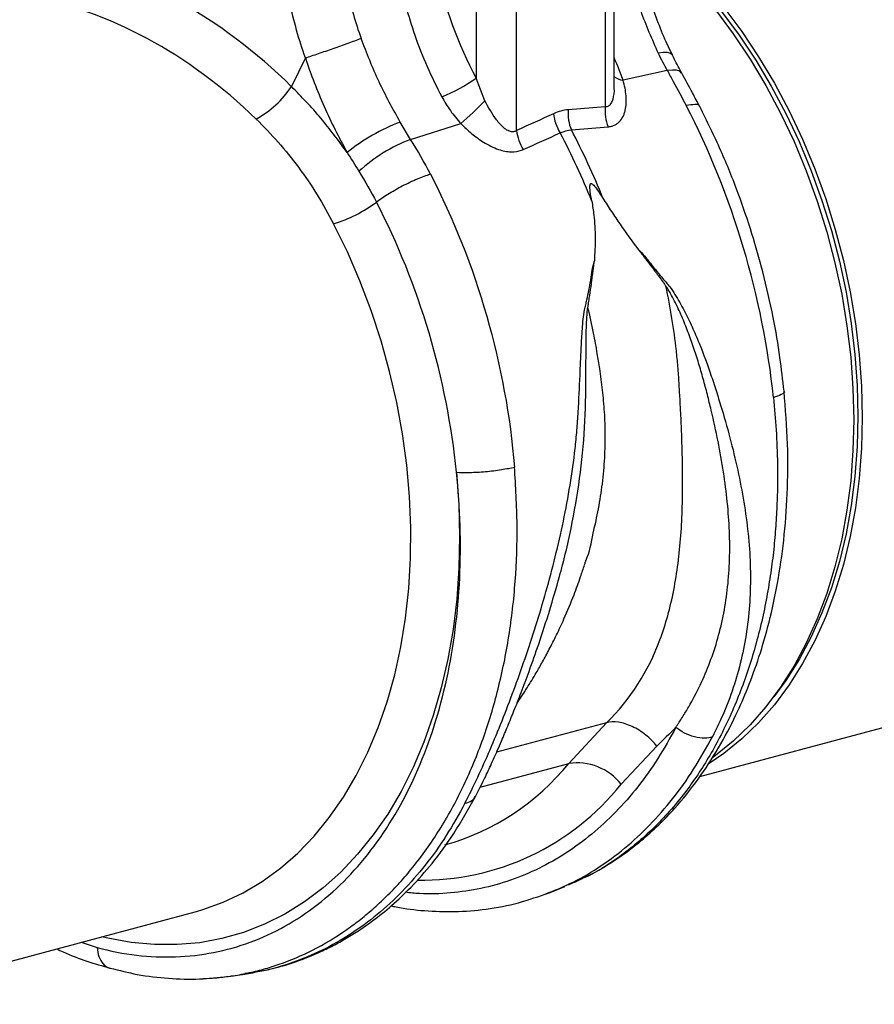
# Model space of a CAD drawing. Units: millimetres. Extents: x 6221 to 17217, y -399 to 3963.
# Drawn here: x 14580 to 14722, y 442 to 606 of the extents above; entities that cross this region are included whole.
import ezdxf

# ---------------------------------------------------------------- set-up
doc = ezdxf.new("R2010")
doc.units = ezdxf.units.MM
doc.layers.add('ACO_DRAINAGE', color=7, linetype='CONTINUOUS')

msp = doc.modelspace()

# ---------------------------------------------------------------- linework, layer by layer
at = {"layer": 'ACO_DRAINAGE', "linetype": 'Continuous'}
for p, q in [((14677.65, 635.87), (14677.65, 591.53)), ((14679.12, 594.94), (14679.12, 636.82)), ((14656.17, 631.85), (14656.17, 596.33)), ((14662.92, 587.59), (14662.92, 631.93)), ((14697.41, 608.06), (14700.37, 604.08)), ((14695.99, 607.68), (14698.96, 603.7)), ((14696.99, 607.4), (14699.92, 603.46)), ((14698.96, 603.7), (14701.76, 599.49)), ((14699.92, 603.46), (14702.69, 599.31)), ((14700.37, 604.08), (14703.18, 599.87)), ((14627.77, 599.67), (14625.44, 594.93)), ((14687.32, 600.59), (14686.46, 600.49)), ((14688.01, 600.56), (14687.32, 600.59)), ((14688.51, 600.42), (14688.01, 600.56)), ((14688.8, 600.16), (14688.51, 600.42)), ((14688.83, 600.12), (14688.8, 600.16)), ((14703.18, 599.87), (14705.81, 595.46)), ((14701.76, 599.49), (14704.39, 595.08)), ((14702.69, 599.31), (14705.28, 594.96)), ((14687.98, 597.56), (14680.62, 595.97)), ((14688.84, 597.65), (14687.98, 597.56)), ((14689.53, 597.62), (14688.84, 597.65)), ((14690.05, 597.45), (14689.53, 597.62)), ((14690.37, 597.16), (14690.05, 597.45)), ((14690.4, 597.11), (14690.37, 597.16)), ((14657.63, 592.54), (14656.17, 596.33)), ((14704.39, 595.08), (14706.83, 590.5)), ((14705.28, 594.96), (14707.69, 590.43)), ((14705.81, 595.46), (14708.25, 590.88)), ((14677.65, 591.53), (14671.52, 591.05)), ((14706.83, 590.5), (14709.07, 585.75)), ((14707.69, 590.43), (14709.91, 585.74)), ((14708.25, 590.88), (14710.49, 586.13)), ((14645.28, 586.12), (14643.54, 588.99)), ((14645.28, 586.12), (14653.63, 588.74)), ((14672.03, 587.69), (14678.14, 588.22)), ((14709.07, 585.75), (14711.11, 580.86)), ((14709.91, 585.74), (14711.91, 580.91)), ((14710.49, 586.13), (14712.52, 581.24)), ((14711.11, 580.86), (14712.93, 575.86)), ((14711.91, 580.91), (14713.71, 575.97)), ((14712.52, 581.24), (14714.34, 576.24)), ((14712.93, 575.86), (14714.52, 570.76)), ((14713.71, 575.97), (14715.28, 570.94)), ((14714.34, 576.24), (14715.93, 571.14)), ((14634.76, 567.41), (14632.47, 572.08)), ((14714.52, 570.76), (14715.88, 565.59)), ((14715.28, 570.94), (14716.62, 565.83)), ((14715.93, 571.14), (14717.29, 565.97)), ((14636.84, 562.59), (14634.76, 567.41)), ((14715.88, 565.59), (14717, 560.37)), ((14716.62, 565.83), (14717.73, 560.68)), ((14717.29, 565.97), (14718.41, 560.75)), ((14638.72, 557.65), (14636.84, 562.59)), ((14717, 560.37), (14717.87, 555.12)), ((14717.73, 560.68), (14718.59, 555.5)), ((14718.41, 560.75), (14719.29, 555.5)), ((14640.37, 552.61), (14638.72, 557.65)), ((14718.59, 555.5), (14719.21, 550.31)), ((14719.29, 555.5), (14719.92, 550.25)), ((14717.87, 555.12), (14718.5, 549.88)), ((14641.79, 547.49), (14640.37, 552.61)), ((14718.5, 549.88), (14718.88, 544.65)), ((14719.21, 550.31), (14719.59, 545.15)), ((14719.92, 550.25), (14720.29, 545.03)), ((14642.98, 542.32), (14641.79, 547.49)), ((14718.88, 544.65), (14719.01, 539.47)), ((14719.59, 545.15), (14719.71, 540.04)), ((14720.29, 545.03), (14720.42, 539.85)), ((14643.93, 537.11), (14642.98, 542.32)), ((14719.01, 539.47), (14718.88, 534.35)), ((14719.71, 540.04), (14719.59, 534.99)), ((14720.42, 539.85), (14720.29, 534.73)), ((14644.64, 531.9), (14643.93, 537.11)), ((14718.88, 534.35), (14718.5, 529.33)), ((14719.59, 534.99), (14719.21, 530.02)), ((14720.29, 534.73), (14719.92, 529.71)), ((14645.1, 526.69), (14644.64, 531.9)), ((14652.91, 530.73), (14653.29, 525.36)), ((14718.5, 529.33), (14717.87, 524.42)), ((14719.21, 530.02), (14718.59, 525.18)), ((14719.92, 529.71), (14719.29, 524.8)), ((14645.31, 521.53), (14645.1, 526.69)), ((14653.29, 525.36), (14653.42, 520.04)), ((14717.87, 524.42), (14717, 519.64)), ((14718.59, 525.18), (14717.73, 520.46)), ((14719.29, 524.8), (14718.41, 520.02)), ((14645.27, 516.42), (14645.31, 521.53)), ((14653.42, 520.04), (14653.31, 514.79)), ((14717, 519.64), (14715.88, 515.02)), ((14717.73, 520.46), (14716.62, 515.9)), ((14718.41, 520.02), (14717.29, 515.4)), ((14644.99, 511.39), (14645.27, 516.42)), ((14653.31, 514.79), (14652.95, 509.62)), ((14715.88, 515.02), (14714.52, 510.58)), ((14716.62, 515.9), (14715.28, 511.51)), ((14717.29, 515.4), (14715.93, 510.96)), ((14644.45, 506.47), (14644.99, 511.39)), ((14715.28, 511.51), (14713.71, 507.32)), ((14652.95, 509.62), (14652.34, 504.56)), ((14714.52, 510.58), (14712.93, 506.33)), ((14715.93, 510.96), (14714.34, 506.71)), ((14643.67, 501.67), (14644.45, 506.47)), ((14712.93, 506.33), (14711.11, 502.3)), ((14713.71, 507.32), (14711.91, 503.34)), ((14714.34, 506.71), (14712.52, 502.68)), ((14652.34, 504.56), (14651.48, 499.63)), ((14711.91, 503.34), (14709.91, 499.59)), ((14642.65, 497.02), (14643.67, 501.67)), ((14711.11, 502.3), (14709.07, 498.51)), ((14712.52, 502.68), (14710.49, 498.89)), ((14651.48, 499.63), (14650.39, 494.85)), ((14709.07, 498.51), (14706.83, 494.96)), ((14709.91, 499.59), (14707.69, 496.09)), ((14710.49, 498.89), (14708.25, 495.34)), ((14641.39, 492.53), (14642.65, 497.02)), ((14650.39, 494.85), (14649.05, 490.24)), ((14693.39, 480.09), (14750.88, 495.5)), ((14706.83, 494.96), (14704.39, 491.68)), ((14707.69, 496.09), (14705.7, 493.37)), ((14708.25, 495.34), (14705.81, 492.06)), ((14639.9, 488.24), (14641.39, 492.53)), ((14704.39, 491.68), (14701.76, 488.68)), ((14705.81, 492.06), (14703.18, 489.06)), ((14649.05, 490.24), (14647.49, 485.82)), ((14638.18, 484.14), (14639.9, 488.24)), ((14677.88, 489.05), (14659.59, 484.15)), ((14677.88, 489.05), (14671.6, 482.29)), ((14701.76, 488.68), (14698.96, 485.98)), ((14703.18, 489.06), (14700.37, 486.36)), ((14647.49, 485.82), (14645.7, 481.61)), ((14680.31, 478.83), (14686.24, 485.18)), ((14698.96, 485.98), (14695.99, 483.58)), ((14700.37, 486.36), (14697.41, 483.96)), ((14636.24, 480.28), (14638.18, 484.14)), ((14697.41, 483.96), (14694.93, 482.27)), ((14695.99, 483.58), (14695.49, 483.22)), ((14656.86, 478.34), (14671.6, 482.29)), ((14634.1, 476.65), (14636.24, 480.28)), ((14645.7, 481.61), (14643.69, 477.62)), ((14643.69, 477.62), (14641.48, 473.87)), ((14631.75, 473.28), (14634.1, 476.65)), ((14641.48, 473.87), (14639.06, 470.38)), ((14629.22, 470.18), (14631.75, 473.28)), ((14639.06, 470.38), (14636.46, 467.16)), ((14626.51, 467.37), (14629.22, 470.18)), ((14623.63, 464.85), (14626.51, 467.37)), ((14636.46, 467.16), (14633.67, 464.22)), ((14620.59, 462.64), (14623.63, 464.85)), ((14633.67, 464.22), (14630.72, 461.58)), ((14617.42, 460.76), (14620.59, 462.64)), ((14614.12, 459.19), (14617.42, 460.76)), ((14630.72, 461.58), (14627.61, 459.24)), ((14668.31, 460.78), (14668.76, 460.92)), ((14668.75, 460.92), (14670.95, 461.8)), ((14610.71, 457.97), (14614.12, 459.19)), ((14627.61, 459.24), (14624.36, 457.22)), ((14551.97, 442.21), (14609.46, 457.61)), ((14609.46, 457.61), (14609.63, 457.65)), ((14609.63, 457.65), (14610.71, 457.97)), ((14624.36, 457.22), (14620.98, 455.53)), ((14620.98, 455.53), (14617.49, 454.17)), ((14617.49, 454.17), (14613.89, 453.15)), ((14590.45, 452.52), (14593.11, 451.65)), ((14594.92, 453.19), (14593.87, 453.43)), ((14598.8, 452.49), (14594.92, 453.19)), ((14602.65, 452.13), (14598.8, 452.49)), ((14610.21, 452.46), (14606.45, 452.13)), ((14613.89, 453.15), (14610.21, 452.46)), ((14606.45, 452.13), (14602.65, 452.13)), ((14617.89, 447.35), (14617.67, 447.32)), ((14615.24, 446.89), (14617.69, 447.24))]:
    msp.add_line(p, q, dxfattribs=at)
for centre, radius, start, end in [((14680.9, 598.82), 2.86, 231.4253, 264.4326), ((14611.71, 603.83), 16.36, 298.8065, 327.0554), ((14641.2, 616.86), 25.41, 291.3959, 306.0839), ((14613.9, 634.5), 60.6, 310.963, 316.1791), ((14684.48, 590.85), 6.86, 174.2719, 202.5628), ((14676.55, 591.24), 7.55, 186.4896, 212.4253), ((14678.34, 590.37), 6.86, 174.3278, 203.0025), ((14655.91, 557.06), 34.25, 111.1754, 128.256), ((14670.41, 588.45), 7.55, 186.5573, 212.1445), ((14552.7, 525.99), 132.47, 22.1083, 27.5156), ((14554.55, 526.49), 132.47, 22.1083, 27.5156), ((14655.18, 560.49), 27.48, 111.1122, 132.3141), ((14625.9, 593.92), 22.81, 286.7564, 306.8963), ((14639.81, 508.18), 41, 285.8263, 320.834), ((14672.92, 472.9), 9.48, 38.7247, 97.9567), ((14647.16, 505.25), 42.39, 268.9671, 321.4396)]:
    msp.add_arc(centre, radius, start, end, dxfattribs=at)
for centre, major_axis, ratio, start_param, end_param in [((14584.92, 534.25), (-32.93, 79.73), 0.796468, 5.202723, 5.792745), ((14684.39, 617.47), (-14.35, 44.24), 0.739975, 1.403912, 1.818596), ((14581.48, 532.93), (-31.76, 73.75), 0.804431, 5.189544, 5.791681)]:
    msp.add_ellipse(centre, major_axis=major_axis, ratio=ratio, start_param=start_param, end_param=end_param, dxfattribs=at)
for points, knots in [([(14681.48, 614.82), (14682.11, 612.36), (14683.39, 607.38), (14685.43, 602.81), (14686.46, 600.49)], [0, 0, 0, 0, 0.494692, 1, 1, 1, 1]), ([(14688.85, 600.13), (14688.49, 600.85), (14687.57, 602.74), (14686.28, 605.95), (14684.99, 609.73), (14684.1, 612.73), (14683.71, 614.49), (14683.61, 614.92)], [0, 0, 0, 0, 0.158691, 0.410547, 0.663061, 0.916305, 1, 1, 1, 1]), ([(14643.4, 613.16), (14643.74, 611.53), (14644.43, 608.26), (14645.99, 603.27), (14647.94, 598.18), (14649.62, 594.87), (14650.47, 593.2)], [0, 0, 0, 0, 0.234685, 0.471638, 0.734228, 1, 1, 1, 1]), ([(14627.77, 599.67), (14628.43, 599.88), (14629.17, 600.14), (14630.75, 600.68), (14631.59, 600.96), (14633.25, 601.55), (14634.08, 601.84), (14635.65, 602.41), (14636.39, 602.67), (14637.04, 602.92)], [0, 0, 0, 0, 0.25, 0.25, 0.5, 0.5, 0.75, 0.75, 1, 1, 1, 1]), ([(14643.54, 588.99), (14642.32, 591.2), (14639.86, 595.66), (14637.99, 600.48), (14637.04, 602.92)], [0, 0, 0, 0, 0.494678, 1, 1, 1, 1]), ([(14627.77, 599.67), (14628.69, 596.9), (14629.74, 594.21), (14632.05, 588.97), (14633.33, 586.43), (14634.71, 583.95)], [0, 0, 0, 0, 0.5, 0.5, 1, 1, 1, 1]), ([(14680.62, 595.97), (14680.35, 596.74), (14679.9, 597.98), (14679.33, 599.26), (14679.12, 599.75)], [0, 0, 0, 0, 0.62573, 1, 1, 1, 1]), ([(14690.4, 597.13), (14690.3, 597.3), (14689.75, 598.27), (14689.25, 599.29), (14688.85, 600.13)], [0, 0, 0, 0, 0.177628, 1, 1, 1, 1]), ([(14687.98, 597.56), (14688.32, 596.96), (14689.38, 595.05), (14690.42, 593.08), (14691.13, 591.74)], [0, 0, 0, 0, 0.315149, 1, 1, 1, 1]), ([(14693.38, 591.56), (14692.98, 592.33), (14692.01, 594.22), (14691, 596.03), (14690.4, 597.11)], [0, 0, 0, 0, 0.408108, 1, 1, 1, 1]), ([(14634.71, 583.95), (14633.29, 585.89), (14630.45, 589.79), (14627.11, 593.21), (14625.44, 594.93)], [0, 0, 0, 0, 0.4978335, 1, 1, 1, 1]), ([(14679.08, 594.94), (14679.1, 594.83), (14679.17, 594.09), (14679.01, 593.12), (14678.71, 592.24), (14678.42, 591.81), (14678.13, 591.58), (14677.84, 591.52), (14677.7, 591.53), (14677.65, 591.53)], [0, 0, 0, 0, 0.068621, 0.464026, 0.634648, 0.739956, 0.872433, 0.956926, 1, 1, 1, 1]), ([(14678.14, 588.22), (14678.33, 588.23), (14678.51, 588.26), (14678.86, 588.35), (14679.19, 588.47), (14679.49, 588.64), (14679.77, 588.83), (14679.9, 588.95), (14680.26, 589.31), (14680.45, 589.59), (14680.7, 590.07), (14680.77, 590.24), (14680.89, 590.59), (14680.94, 590.77), (14681.07, 591.33), (14681.13, 591.72), (14681.17, 592.53), (14681.16, 592.95), (14681.06, 594.21), (14680.89, 595.08), (14680.62, 595.97)], [0, 0, 0, 0, 0.0625, 0.0625, 0.125, 0.1875, 0.1875, 0.25, 0.25, 0.375, 0.375, 0.4375, 0.4375, 0.5, 0.5, 0.625, 0.625, 0.75, 0.75, 1, 1, 1, 1]), ([(14650.47, 593.2), (14650.92, 592.42), (14651.83, 590.84), (14653.03, 589.44), (14653.63, 588.74)], [0, 0, 0, 0, 0.495881, 1, 1, 1, 1]), ([(14662.92, 587.59), (14662.87, 587.56), (14662.67, 587.44), (14662.32, 587.36), (14661.75, 587.43), (14661.27, 587.68), (14660.46, 588.29), (14659.15, 589.77), (14658.23, 591.44), (14657.63, 592.54)], [0, 0, 0, 0, 0.025598, 0.101883, 0.154514, 0.273869, 0.318185, 0.553133, 1, 1, 1, 1]), ([(14693.35, 591.57), (14693.35, 591.59), (14693.39, 591.86), (14692.7, 591.99), (14691.64, 591.82), (14691.13, 591.74)], [0, 0, 0, 0, 0.035184, 0.531999, 1, 1, 1, 1]), ([(14705.65, 543.15), (14704.78, 551.51), (14703.09, 559.96), (14698.18, 576.37), (14694.97, 584.33), (14691.13, 591.74)], [0, 0, 0, 0, 0.5, 0.5, 1, 1, 1, 1]), ([(14707.42, 544.2), (14707.21, 546.07), (14706.75, 550.17), (14705.6, 556.82), (14704.04, 563.69), (14702.07, 570.59), (14699.77, 577.33), (14696.91, 584.46), (14694.58, 589.15), (14693.38, 591.58)], [0, 0, 0, 0, 0.11466, 0.2501, 0.406319, 0.537152, 0.679702, 0.833978, 1, 1, 1, 1]), ([(14619.59, 589.5), (14620.84, 588.23), (14623.33, 585.7), (14626.7, 581.47), (14629.8, 576.96), (14631.58, 573.71), (14632.47, 572.08)], [0, 0, 0, 0, 0.246766, 0.493531, 0.746763, 1, 1, 1, 1]), ([(14653.63, 588.74), (14654.22, 588.18), (14655.4, 587.05), (14657.51, 585.53), (14659.75, 584.39), (14661.96, 583.94), (14663.32, 584.14), (14663.93, 584.39), (14664.03, 584.43)], [0, 0, 0, 0, 0.191299, 0.382296, 0.610995, 0.799568, 0.966947, 1, 1, 1, 1]), ([(14639.59, 575.68), (14640.12, 576.09), (14640.76, 576.54), (14642.23, 577.46), (14643.06, 577.93), (14644.74, 578.81), (14645.6, 579.21), (14647.2, 579.88), (14647.94, 580.14), (14648.57, 580.34)], [0, 0, 0, 0, 0.25, 0.25, 0.5, 0.5, 0.75, 0.75, 1, 1, 1, 1]), ([(14648.57, 580.34), (14652.42, 572.93), (14655.58, 564.96), (14660.3, 548.5), (14661.86, 540.01), (14662.56, 531.6)], [0, 0, 0, 0, 0.5, 0.5, 1, 1, 1, 1]), ([(14675.43, 575.85), (14675.33, 576.37), (14675.24, 576.88), (14675.14, 577.65), (14675.12, 577.91), (14675.11, 578.28), (14675.11, 578.4), (14675.14, 578.57), (14675.15, 578.63), (14675.2, 578.72), (14675.24, 578.76), (14675.34, 578.78), (14675.4, 578.76), (14675.5, 578.7), (14675.56, 578.66), (14675.7, 578.53), (14675.8, 578.43), (14676.06, 578.13), (14676.22, 577.91), (14676.69, 577.26), (14676.99, 576.8), (14677.27, 576.34)], [0, 0, 0, 0, 0.25, 0.25, 0.375, 0.375, 0.4375, 0.4375, 0.46875, 0.46875, 0.5, 0.5, 0.53125, 0.53125, 0.5625, 0.5625, 0.625, 0.625, 0.75, 0.75, 1, 1, 1, 1]), ([(14652.91, 530.73), (14652.13, 538.5), (14650.59, 546.32), (14646.1, 561.49), (14643.14, 568.84), (14639.59, 575.68)], [0, 0, 0, 0, 0.5, 0.5, 1, 1, 1, 1]), ([(14675.43, 575.85), (14675.55, 575.07), (14675.86, 573.04), (14676.06, 569.71), (14675.92, 567.19), (14675.85, 565.93)], [0, 0, 0, 0, 0.234783, 0.615678, 1, 1, 1, 1]), ([(14677.27, 576.34), (14677.73, 575.61), (14678.2, 574.87), (14679.16, 573.42), (14679.64, 572.7), (14681.09, 570.59), (14682.07, 569.23), (14683.07, 567.91)], [0, 0, 0, 0, 0.25, 0.25, 0.5, 0.5, 1, 1, 1, 1]), ([(14683.07, 567.91), (14683.22, 567.72), (14683.5, 567.36), (14683.9, 566.85), (14684.25, 566.4), (14684.59, 565.95), (14684.99, 565.43), (14685.36, 564.95), (14685.69, 564.52), (14685.95, 564.17), (14686.27, 563.74), (14686.64, 563.24), (14687.03, 562.71), (14687.41, 562.19), (14687.64, 561.86), (14687.75, 561.71)], [0, 0, 0, 0, 0.090595, 0.173642, 0.249997, 0.309261, 0.392499, 0.499997, 0.544166, 0.600424, 0.668957, 0.749994, 0.843251, 0.926746, 1, 1, 1, 1]), ([(14683.07, 567.91), (14683.48, 567.5), (14683.87, 567.09), (14684.4, 566.46), (14684.57, 566.24), (14684.9, 565.82), (14685.07, 565.61), (14685.92, 564.55), (14686.61, 563.7), (14687.5, 562.66), (14687.67, 562.45), (14687.94, 562.14), (14688.03, 562.03), (14688.2, 561.82), (14688.29, 561.72), (14688.69, 561.18), (14688.99, 560.75), (14689.54, 559.88), (14689.8, 559.43), (14690.31, 558.55), (14690.55, 558.1), (14691.25, 556.76), (14691.69, 555.85), (14692.51, 554.04), (14692.91, 553.13), (14694.03, 550.4), (14694.69, 548.56), (14695.62, 545.81), (14695.92, 544.89), (14696.5, 543.06), (14696.78, 542.15), (14697.6, 539.41), (14698.11, 537.6), (14699.51, 532.19), (14700.27, 528.63), (14701.38, 521.62), (14701.72, 518.17), (14701.88, 511.42), (14701.71, 508.11), (14700.83, 501.66), (14700.12, 498.51), (14698.66, 493.95), (14698.1, 492.46), (14696.88, 489.54), (14696.2, 488.1), (14695.48, 486.71)], [0, 0, 0, 0, 0.015625, 0.015625, 0.023437, 0.023437, 0.03125, 0.03125, 0.0625, 0.0625, 0.070312, 0.070312, 0.074219, 0.074219, 0.078125, 0.078125, 0.09375, 0.09375, 0.109375, 0.109375, 0.125, 0.125, 0.15625, 0.15625, 0.1875, 0.1875, 0.25, 0.25, 0.28125, 0.28125, 0.3125, 0.3125, 0.375, 0.375, 0.5, 0.5, 0.625, 0.625, 0.75, 0.75, 0.875, 0.875, 0.9375, 0.9375, 1, 1, 1, 1]), ([(14654.32, 475.67), (14655.04, 477.07), (14655.75, 478.51), (14657.14, 481.47), (14657.83, 483), (14659.85, 487.71), (14661.16, 491.01), (14663.71, 497.91), (14664.95, 501.5), (14667.28, 508.92), (14668.37, 512.75), (14670.31, 520.57), (14671.15, 524.56), (14672.14, 530.61), (14672.42, 532.63), (14672.76, 535.68), (14672.86, 536.69), (14673.03, 538.73), (14673.11, 539.74), (14673.29, 542.79), (14673.38, 544.83), (14673.51, 547.9), (14673.55, 548.93), (14673.64, 550.98), (14673.69, 552.01), (14673.78, 553.57), (14673.82, 554.09), (14673.9, 555.13), (14673.94, 555.66), (14674.06, 556.71), (14674.13, 557.24), (14674.26, 557.92), (14674.29, 558.05), (14674.35, 558.33), (14674.38, 558.46), (14674.48, 558.87), (14674.55, 559.15), (14674.86, 560.52), (14675.07, 561.6), (14675.28, 562.94), (14675.33, 563.21), (14675.4, 563.75), (14675.44, 564.01), (14675.58, 564.82), (14675.7, 565.37), (14675.85, 565.93)], [0, 0, 0, 0, 0.0625, 0.0625, 0.125, 0.125, 0.25, 0.25, 0.375, 0.375, 0.5, 0.5, 0.625, 0.625, 0.6875, 0.6875, 0.71875, 0.71875, 0.75, 0.75, 0.8125, 0.8125, 0.84375, 0.84375, 0.875, 0.875, 0.890625, 0.890625, 0.90625, 0.90625, 0.921875, 0.921875, 0.925781, 0.925781, 0.929688, 0.929688, 0.9375, 0.9375, 0.96875, 0.96875, 0.976563, 0.976563, 0.984375, 0.984375, 1, 1, 1, 1]), ([(14674.78, 558.22), (14674.79, 558.28), (14674.82, 558.44), (14674.87, 558.76), (14674.96, 559.35), (14675.14, 560.48), (14675.32, 561.72), (14675.49, 563.01), (14675.58, 563.75), (14675.66, 564.32), (14675.7, 564.66), (14675.75, 565.04), (14675.8, 565.47), (14675.83, 565.77), (14675.85, 565.93)], [0, 0, 0, 0, 0.020156, 0.062503, 0.125005, 0.250007, 0.500001, 0.607137, 0.749993, 0.78895, 0.833056, 0.882655, 0.938153, 1, 1, 1, 1]), ([(14677.88, 489.05), (14681.91, 492.97), (14684.8, 497.64), (14687.25, 504.15), (14687.68, 505.49), (14688.44, 508.24), (14688.77, 509.65), (14689.62, 514.01), (14690.01, 517.07), (14690.36, 521.8), (14690.44, 523.4), (14690.53, 526.64), (14690.55, 528.28), (14690.53, 531.62), (14690.5, 533.32), (14690.39, 536.77), (14690.29, 539.4), (14690.15, 542.06), (14690.05, 543.84), (14690, 544.73), (14689.89, 546.51), (14689.83, 547.41), (14689.68, 549.2), (14689.59, 550.09), (14689.29, 552.77), (14689.05, 554.55), (14688.47, 558.13), (14688.13, 559.92), (14687.75, 561.71)], [0, 0, 0, 0, 0.25, 0.25, 0.3125, 0.3125, 0.375, 0.375, 0.5, 0.5, 0.5625, 0.5625, 0.625, 0.625, 0.6875, 0.6875, 0.75, 0.78125, 0.78125, 0.8125, 0.8125, 0.84375, 0.84375, 0.875, 0.875, 0.9375, 0.9375, 1, 1, 1, 1]), ([(14689.41, 488.28), (14689.45, 488.36), (14689.5, 488.42), (14689.59, 488.56), (14689.64, 488.63), (14689.78, 488.84), (14690.05, 489.27), (14690.32, 489.69), (14690.86, 490.55), (14691.21, 491.13), (14692.22, 492.89), (14692.86, 494.09), (14694.63, 497.79), (14695.62, 500.39), (14697.16, 505.84), (14697.71, 508.7), (14698.19, 513.16), (14698.29, 514.68), (14698.39, 517.77), (14698.38, 519.34), (14698.19, 524.12), (14697.85, 527.41), (14697.08, 532.45), (14696.77, 534.15), (14696.09, 537.58), (14695.71, 539.31), (14695.09, 541.92), (14694.87, 542.79), (14694.43, 544.54), (14693.96, 546.29), (14693.46, 548.03), (14692.93, 549.77), (14692.65, 550.63), (14692.06, 552.36), (14691.75, 553.22), (14691.1, 554.95), (14690.75, 555.81), (14690.2, 557.09), (14690.01, 557.52), (14689.62, 558.37), (14689.41, 558.79), (14688.99, 559.64), (14688.77, 560.06), (14688.41, 560.68), (14688.29, 560.89), (14688.09, 561.2), (14688, 561.35), (14687.89, 561.5), (14687.82, 561.61), (14687.79, 561.66), (14687.75, 561.71)], [0, 0, 0, 0, 0.003906, 0.003906, 0.007813, 0.007813, 0.015625, 0.03125, 0.03125, 0.0625, 0.0625, 0.125, 0.125, 0.25, 0.25, 0.375, 0.375, 0.4375, 0.4375, 0.5, 0.5, 0.625, 0.625, 0.6875, 0.6875, 0.75, 0.75, 0.78125, 0.78125, 0.8125, 0.84375, 0.84375, 0.875, 0.875, 0.90625, 0.90625, 0.9375, 0.9375, 0.953125, 0.953125, 0.96875, 0.96875, 0.984375, 0.984375, 0.992187, 0.992187, 0.996094, 0.998047, 0.998047, 1, 1, 1, 1]), ([(14662.98, 492.31), (14663.04, 492.4), (14663.61, 493.21), (14664.69, 494.89), (14665.86, 496.81), (14666.71, 498.27), (14667.25, 499.22), (14667.8, 500.23), (14668.37, 501.31), (14668.96, 502.46), (14669.57, 503.68), (14670.18, 504.97), (14671.19, 507.18), (14672.35, 509.97), (14673.45, 513), (14674.07, 514.86), (14674.35, 515.75), (14674.43, 516), (14674.45, 516.09), (14674.46, 516.11), (14674.47, 516.12), (14674.47, 516.13), (14674.47, 516.13), (14674.47, 516.13), (14674.47, 516.13), (14674.47, 516.13), (14674.47, 516.13), (14674.47, 516.13), (14675.06, 517.36), (14675.62, 520.52), (14676.6, 524.63), (14677.23, 528.86), (14677.61, 533.04), (14677.7, 536.42), (14677.64, 538.95), (14677.55, 540.74), (14677.4, 542.56), (14677.21, 544.39), (14676.99, 546.19), (14676.71, 548.21), (14676.3, 550.77), (14675.69, 554.19), (14675.11, 556.77), (14674.78, 558.22)], [0, 0, 0, 0, 0.005246, 0.049454, 0.095949, 0.111803, 0.128595, 0.146326, 0.164997, 0.184609, 0.205161, 0.226653, 0.249086, 0.313467, 0.360441, 0.390006, 0.39826, 0.400754, 0.401675, 0.401973, 0.402083, 0.402127, 0.402146, 0.402154, 0.402157, 0.402159, 0.40216, 0.40216, 0.40216, 0.468434, 0.527871, 0.58718, 0.648415, 0.705615, 0.729501, 0.754644, 0.78105, 0.806257, 0.831464, 0.856673, 0.891081, 0.938857, 1, 1, 1, 1]), ([(14668.38, 507.7), (14668.95, 509.58), (14670.31, 514.03), (14672.05, 521.39), (14673.51, 529.69), (14674.33, 538.17), (14674.46, 546), (14674.46, 551.54), (14674.52, 554.79), (14674.58, 556.51), (14674.71, 557.65), (14674.78, 558.22)], [0, 0, 0, 0, 0.118439, 0.280432, 0.444795, 0.610053, 0.774402, 0.898435, 0.931494, 0.9651, 1, 1, 1, 1]), ([(14671.56, 462.09), (14673.08, 462.77), (14676.13, 464.13), (14680.14, 466.7), (14683.58, 469.32), (14686.54, 471.98), (14689.76, 475.32), (14693.14, 479.53), (14696.54, 484.74), (14699.25, 489.87), (14701.48, 494.96), (14703.34, 500.1), (14705.01, 505.9), (14706.41, 512.37), (14707.45, 519.49), (14708.03, 527.23), (14708.11, 535.52), (14707.66, 541.26), (14707.42, 544.2)], [0, 0, 0, 0, 0.0595976, 0.1190423, 0.1701794, 0.2174672, 0.2628754, 0.3344488, 0.40311, 0.4698161, 0.5212727, 0.577229, 0.6376686, 0.7025726, 0.7715543, 0.8441255, 0.9202764, 1, 1, 1, 1]), ([(14707.4, 544.19), (14707.41, 544.18), (14707.58, 544.03), (14707.07, 543.66), (14706.11, 543.31), (14705.65, 543.15)], [0, 0, 0, 0, 0.03054, 0.530342, 1, 1, 1, 1]), ([(14705.65, 543.15), (14705.81, 541.36), (14706.15, 537.66), (14706.36, 531.95), (14706.31, 526.78), (14706.08, 522.23), (14705.76, 518.37), (14705.28, 514.43), (14704.64, 510.43), (14703.53, 504.92), (14701.67, 498.14), (14699.22, 491.77), (14696.95, 487), (14695.08, 483.6), (14693.07, 480.38), (14690.05, 476.17), (14685.82, 471.37), (14680.13, 466.67), (14675.33, 463.61), (14672.34, 462.48), (14671.49, 462.16)], [0, 0, 0, 0, 0.048039, 0.09984, 0.155402, 0.190548, 0.227047, 0.2649, 0.304105, 0.344663, 0.430768, 0.516859, 0.559915, 0.602967, 0.646015, 0.68906, 0.783314, 0.875205, 0.964737, 1, 1, 1, 1]), ([(14615.24, 446.89), (14615.33, 446.9), (14616.31, 447.02), (14618.17, 447.39), (14620.81, 448.02), (14624.45, 449.17), (14629.17, 451.17), (14633.64, 453.86), (14637.01, 456.37), (14639.29, 458.28), (14641.55, 460.41), (14643.78, 462.76), (14646.82, 466.37), (14650.44, 471.53), (14654.26, 478.58), (14657.44, 486.3), (14659.95, 494.59), (14661.75, 503.37), (14662.8, 512.54), (14663.15, 521.98), (14662.76, 528.39), (14662.56, 531.6)], [0, 0, 0, 0, 0.002828, 0.033124, 0.063467, 0.093856, 0.161097, 0.233813, 0.264445, 0.295956, 0.328344, 0.36161, 0.395755, 0.471243, 0.546744, 0.622258, 0.697785, 0.773364, 0.848927, 0.924473, 1, 1, 1, 1]), ([(14652.91, 530.73), (14653.52, 530.69), (14654.26, 530.68), (14655.91, 530.72), (14656.81, 530.77), (14658.64, 530.93), (14659.55, 531.05), (14661.2, 531.31), (14661.94, 531.45), (14662.56, 531.6)], [0, 0, 0, 0, 0.25, 0.25, 0.5, 0.5, 0.75, 0.75, 1, 1, 1, 1]), ([(14593.11, 451.65), (14595.31, 451.07), (14597.51, 450.64), (14601.87, 450.12), (14604.04, 450.03), (14610.46, 450.26), (14614.63, 451.08), (14622.56, 454.01), (14626.32, 456.11), (14631.51, 460.15), (14633.17, 461.64), (14636.32, 464.89), (14637.81, 466.65), (14642.02, 472.31), (14644.46, 476.59), (14648.51, 485.93), (14650.12, 491), (14651.87, 499.02), (14652.34, 501.76), (14653.06, 507.35), (14653.31, 510.2), (14653.72, 518.86), (14653.53, 524.78), (14652.91, 530.73)], [0, 0, 0, 0, 0.0625, 0.0625, 0.125, 0.125, 0.25, 0.25, 0.375, 0.375, 0.4375, 0.4375, 0.5, 0.5, 0.625, 0.625, 0.75, 0.75, 0.8125, 0.8125, 0.875, 0.875, 1, 1, 1, 1]), ([(14656.07, 476.77), (14656.37, 477.36), (14656.94, 478.48), (14657.88, 480.4), (14658.79, 482.36), (14659.66, 484.31), (14660.52, 486.28), (14661.45, 488.48), (14662.54, 491.17), (14663.72, 494.2), (14665.1, 497.89), (14666.72, 502.45), (14667.82, 505.9), (14668.43, 507.78)], [0, 0, 0, 0, 0.064719, 0.124244, 0.207495, 0.271359, 0.325423, 0.407164, 0.490034, 0.586935, 0.696501, 0.833833, 1, 1, 1, 1]), ([(14689.41, 488.28), (14688.44, 486.53), (14686.5, 483.02), (14683.13, 478.34), (14679.46, 474.12), (14675.47, 470.43), (14671.19, 467.3), (14666.67, 464.73), (14661.93, 462.76), (14657.01, 461.39), (14651.94, 460.67), (14647.73, 460.48), (14645.2, 460.76), (14644.43, 460.84)], [0, 0, 0, 0, 0.09578, 0.19156, 0.287341, 0.383121, 0.478901, 0.574681, 0.670462, 0.766242, 0.862022, 0.957803, 1, 1, 1, 1]), ([(14686.24, 485.18), (14685.72, 485.82), (14685.1, 486.45), (14683.7, 487.58), (14682.93, 488.07), (14681.36, 488.79), (14680.57, 489.03), (14679.12, 489.23), (14678.45, 489.19), (14677.88, 489.05)], [0, 0, 0, 0, 0.25, 0.25, 0.5, 0.5, 0.75, 0.75, 1, 1, 1, 1]), ([(14695.48, 486.71), (14695.12, 486.57), (14694.68, 486.49), (14693.67, 486.47), (14693.1, 486.54), (14691.95, 486.84), (14691.37, 487.07), (14690.3, 487.62), (14689.81, 487.95), (14689.41, 488.28)], [0, 0, 0, 0, 0.25, 0.25, 0.5, 0.5, 0.75, 0.75, 1, 1, 1, 1]), ([(14667.8, 460.61), (14669.11, 461.12), (14672.09, 462.28), (14676.47, 464.82), (14680.93, 468.08), (14685.09, 471.93), (14688.93, 476.33), (14692.44, 481.22), (14694.47, 484.88), (14695.48, 486.71)], [0, 0, 0, 0, 0.116804, 0.264003, 0.411202, 0.558402, 0.705601, 0.852801, 1, 1, 1, 1]), ([(14617.68, 447.24), (14619.37, 447.54), (14622.49, 448.09), (14626.59, 449.4), (14629.81, 450.7), (14632.36, 451.94), (14634.6, 453.18), (14636.81, 454.56), (14639.34, 456.34), (14642.24, 458.68), (14645.55, 461.82), (14649.04, 465.78), (14652.7, 470.73), (14654.9, 474.69), (14656.07, 476.78)], [0, 0, 0, 0, 0.104602, 0.192523, 0.263732, 0.318972, 0.371224, 0.425308, 0.48122, 0.562551, 0.650975, 0.753323, 0.869698, 1, 1, 1, 1]), ([(14654.32, 475.67), (14654.73, 475.78), (14655.52, 475.98), (14655.87, 476.54), (14656.03, 476.8)], [0, 0, 0, 0, 0.5280491, 1, 1, 1, 1]), ([(14654.32, 475.67), (14653.31, 473.84), (14651.28, 470.18), (14647.77, 465.3), (14643.93, 460.89), (14639.77, 457.05), (14635.31, 453.78), (14630.6, 451.1), (14625.65, 449.07), (14621.4, 447.8), (14618.76, 447.46), (14617.89, 447.35)], [0, 0, 0, 0, 0.117759, 0.235519, 0.353278, 0.471037, 0.588796, 0.706556, 0.824315, 0.942074, 1, 1, 1, 1]), ([(14642.04, 458.59), (14642.31, 458.53), (14644.16, 458.11), (14647.7, 457.73), (14652.71, 457.54), (14657.95, 457.97), (14663.23, 458.96), (14666.64, 460.18), (14668.31, 460.78)], [0, 0, 0, 0, 0.030292, 0.206236, 0.393009, 0.590594, 0.798945, 1, 1, 1, 1]), ([(14586.39, 451.43), (14586.76, 451.26), (14588.43, 450.47), (14591.4, 449.34), (14594, 448.59), (14595.29, 448.23)], [0, 0, 0, 0, 0.12482, 0.567337, 1, 1, 1, 1]), ([(14593.11, 451.65), (14593.19, 451.13), (14593.34, 450.06), (14594.1, 448.89), (14594.81, 448.26), (14595.27, 448.23), (14595.31, 448.22)], [0, 0, 0, 0, 0.308126, 0.636023, 0.963919, 1, 1, 1, 1]), ([(14595.31, 448.22), (14596.81, 447.85), (14600.05, 447.04), (14605.01, 446.46), (14610.03, 446.32), (14613.27, 446.68), (14614.82, 446.85)], [0, 0, 0, 0, 0.22866, 0.493257, 0.75815, 1, 1, 1, 1]), ([(14610.75, 446.49), (14611.43, 446.52), (14612.94, 446.58), (14614.43, 446.78), (14615.24, 446.89)], [0, 0, 0, 0, 0.453984, 1, 1, 1, 1])]:
    msp.add_open_spline(points, degree=3, knots=knots, dxfattribs=at)
for points in [[(14634.74, 610.97), (14635.32, 608.26), (14636.09, 605.56), (14637.04, 602.92)], [(14627.77, 599.67), (14626.7, 602.71), (14625.83, 605.82), (14625.17, 608.96)], [(14686.46, 600.49), (14686.94, 599.5), (14687.45, 598.52), (14687.98, 597.56)], [(14669.05, 590.39), (14667.01, 589.46), (14664.96, 588.52), (14662.92, 587.59)], [(14671.52, 591.05), (14670.7, 590.98), (14669.87, 590.76), (14669.05, 590.39)], [(14664.03, 584.43), (14666.08, 585.36), (14668.13, 586.28), (14670.18, 587.19)], [(14670.18, 587.19), (14670.79, 587.49), (14671.4, 587.66), (14672.03, 587.69)], [(14648.57, 580.34), (14647.55, 582.31), (14646.45, 584.24), (14645.28, 586.12)], [(14634.71, 583.95), (14635.37, 582.9), (14636.03, 581.86), (14636.68, 580.81)], [(14636.68, 580.81), (14637.71, 579.14), (14638.68, 577.43), (14639.59, 575.68)], [(14689.41, 488.3), (14688.35, 487.23), (14687.3, 486.2), (14686.24, 485.18)]]:
    msp.add_open_spline(points, degree=3, dxfattribs=at)

doc.saveas('drawing.dxf')
